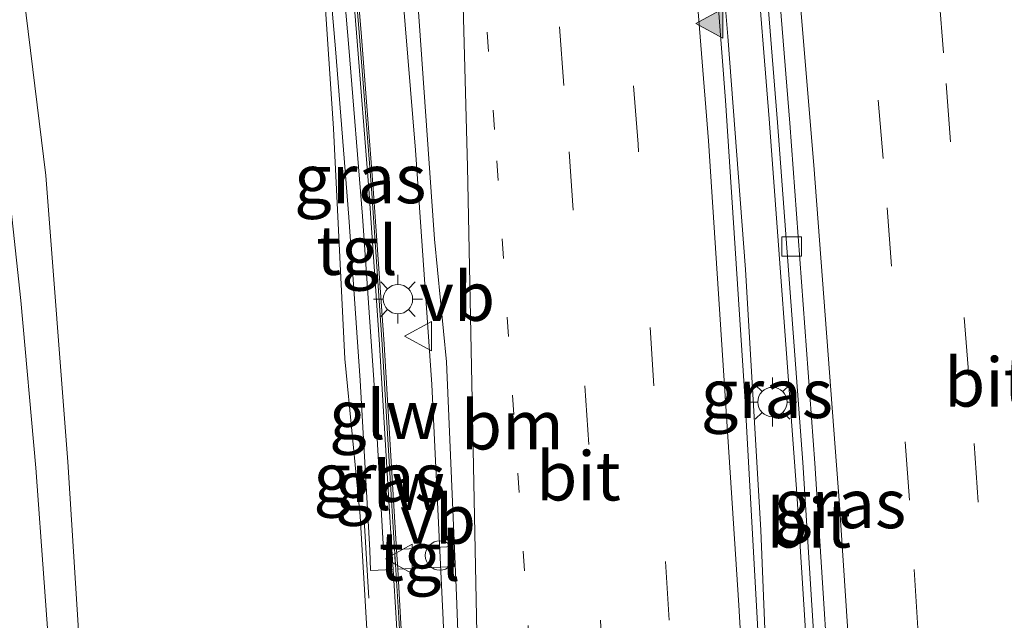
# Model space of a CAD drawing. Units: metres. Extents: x 152434 to 154845, y 393749 to 400001.
# Drawn here: x 152805 to 152856, y 399069 to 399100 of the extents above; entities that cross this region are included whole.
import ezdxf
from ezdxf.enums import TextEntityAlignment as Align

# ---------------------------------------------------------------- set-up
doc = ezdxf.new("R2010")
doc.units = ezdxf.units.M
for name, pattern in [('IE-TERREINAFSCHEIDING', [10, 8, -2]), ('VW-1-3_STREEP', [4, 1, -3]), ('VW-3-9_STREEP', [12, 3, -9])]:
    doc.linetypes.add(name, pattern=pattern)
doc.layers.get('0').update_dxf_attribs({"lineweight": 25})
for name, color, linetype, lineweight in [('B-ME-BV-GELEIDECONSTRAUCTIE_GELEIDERAIL_OVERSTAPCONSTRUCTIE-S-B1', 213, 'BV-ANTIVERBLINDINGSSCHERM', 18), ('B-ME-BV-GELEIDECONSTRUCTIE-GELEIDERAIL-L-B1', 213, 'BV-GELEIDERAIL', 18), ('B-ME-GR-BOMENSTRUIKEN-GV-B6', 93, 'Continuous', 18), ('B-ME-GW-KRUINLIJN-L-B1', 93, 'Continuous', 18), ('B-ME-GW-TEENLIJN-L-B1', 93, 'Continuous', 18), ('B-ME-IE-GRASLAND-GV-B6', 93, 'Continuous', 18), ('B-ME-IE-MEUBILAIR_WEGMEUBILAIR-LICHTMAST-S-B1', 8, 'Continuous', 18), ('B-ME-IE-TERREINAFSCHEIDING-DOORGANG-L-B1', 8, 'IE-TERREINAFSCHEIDING-KUNSTMATIG-OPEN', 18), ('B-ME-IE-TERREINAFSCHEIDING-RASTERHEKWERK-L-B1', 8, 'IE-TERREINAFSCHEIDING', 18), ('B-ME-KW-GELUIDSWERING-GV-B6', 8, 'Continuous', 18), ('B-ME-KW-SCHERM-L-B1', 8, 'Continuous', 18), ('B-ME-VH-VERH_SOORT-BITUMEN-GV-B6', 8, 'IE-TERREINAFSCHEIDING-NATUURLIJK-HOUTWAL', 18), ('B-ME-VH-VERH_SOORT-ONVERHARD-GV-B6', 8, 'Continuous', 18), ('B-ME-VH-VERH_SOORT-TEGELS-GV-B6', 8, 'Continuous', 18), ('B-ME-VV-KOLK-S-B1', 8, 'Continuous', 18), ('B-ME-VW-MARKERING-13STREEP-045-L-B1', 255, 'VW-1-3_STREEP', 18), ('B-ME-VW-MARKERING-39STREEP-015-L-B1', 255, 'VW-3-9_STREEP', 18), ('B-ME-VW-MARKERING-STREEP-015-L-B1', 7, 'Continuous', 18), ('B-ME-VW-MARKERING-VLAKMARK-S-B1', 7, 'Continuous', 18), ('B-ME-VW-MEUBILAIR_WEGMEUBILAIR-VERKEERSBORD-S-B1', 8, 'Continuous', 18)]:
    doc.layers.add(name, color=color, linetype=linetype, lineweight=lineweight)
doc.styles.add('NLCS-ISO', font='NLCS-ISO.TTF')
doc.linetypes.add('BV-ANTIVERBLINDINGSSCHERM', pattern='A,2,-1,[22,NLCS.SHX,S=1,R=0,X=0,Y=0],-1', length=4)
doc.linetypes.add('BV-GELEIDERAIL', pattern='A,10,-3,[108,NLCS.SHX,S=1,R=0,X=0,Y=0],-3', length=16)
doc.linetypes.add('IE-TERREINAFSCHEIDING-KUNSTMATIG-OPEN', pattern='A,7,-1.5,[67,NLCS.SHX,S=0.75,R=0,X=0,Y=0],-1.5', length=10)
doc.linetypes.add('IE-TERREINAFSCHEIDING-NATUURLIJK-HOUTWAL', pattern='A,7,-1.5,[67,NLCS.SHX,S=0.75,R=45,X=0,Y=0],-1.5,7,-1.5,[70,NLCS.SHX,S=0.75,R=0,X=0,Y=0],-1.5', length=20)

# ---------------------------------------------------------------- blocks, each defined once
blk = doc.blocks.new('verfsymbol')
for color in [252, 253]:
    blk.add_hatch(color=color).paths.add_polyline_path([(0.75, -0.625), (0, 0.75), (-0.75, -0.625)])
blk.add_lwpolyline([(0.75, -0.625), (0, 0.75), (-0.75, -0.625)], close=True)
blk = doc.blocks.new('lantaarnpaal')
for p, q in [((0, 0.75), (0, 1.25)), ((-0.884, 0.884), (-0.53, 0.53)), ((0.53, 0.53), (0.884, 0.884)), ((-0.75, 0), (-1.25, 0)), ((0.75, 0), (1.25, 0)), ((-0.53, -0.53), (-0.884, -0.884)), ((0, -0.75), (0, -1.25)), ((0.53, -0.53), (0.884, -0.884))]:
    blk.add_line(p, q)
blk.add_circle((0, 0), 0.75)
blk = doc.blocks.new('kolk')
blk.add_lwpolyline([(-0.5, -0.5), (0.5, -0.5), (0.5, 0.5), (-0.5, 0.5)], close=True)
blk = doc.blocks.new('verkeersbord')
for p, q in [((0, 0.75), (-0.75, -0.625)), ((0.75, -0.625), (0, 0.75)), ((-0.75, -0.625), (0.75, -0.625))]:
    blk.add_line(p, q)
blk = doc.blocks.new('dtb')
blk.add_circle((0, 0), 0.75)

msp = doc.modelspace()

# ---------------------------------------------------------------- linework, layer by layer
at = {"layer": 'B-ME-BV-GELEIDECONSTRUCTIE-GELEIDERAIL-L-B1'}
for points in [[(152840.612, 399112.244, 16.734), (152840.999, 399107.788, 16.734), (152841.71, 399099.186, 16.773), (152842.616, 399087.272, 16.786), (152843.396, 399073.946, 16.786), (152843.7062, 399066.3497, 16.794)], [(152842.43, 399112.375, 16.538), (152843.835, 399094.978, 16.538), (152845.254, 399075.813, 16.616), (152845.7181, 399068.2425, 16.616)], [(152828.0769, 399044.5038, 16.8888), (152827.912, 399047.448, 16.924), (152827.751, 399050.698, 16.478), (152827.697, 399052.4995, 16.4753), (152827.457, 399060.506, 16.4633), (152827.337, 399064.5093, 16.4573), (152827.31, 399065.41, 16.456), (152827.148, 399069.353, 16.462), (152826.573, 399081.387, 16.464), (152825.748, 399093.373, 16.412), (152824.434, 399109.31, 16.392), (152824.2845, 399111.0657, 16.3882)]]:
    msp.add_polyline3d(points, dxfattribs=at)
at = {"layer": 'B-ME-GR-BOMENSTRUIKEN-GV-B6'}
for points in [[(152820.765, 399106.171, 15.513), (152821.544, 399094.484, 15.237), (152822.129, 399082.703, 15.378), (152822.915, 399074.649, 15.534), (152823.572, 399063.389, 15.578)], [(152808.83, 399063.678, 9.028), (152807.954, 399077.431, 8.944), (152806.838, 399092.068, 8.639), (152805.271, 399104.882, 8.487)]]:
    msp.add_polyline3d(points, dxfattribs=at)
at = {"layer": 'B-ME-GW-KRUINLIJN-L-B1'}
msp.add_polyline3d([(152819.2841, 399110.7049, 15.4368), (152820.765, 399106.171, 15.513), (152821.544, 399094.484, 15.237), (152822.129, 399082.703, 15.378), (152822.915, 399074.649, 15.534), (152823.572, 399063.389, 15.578), (152823.227, 399054.493, 15.475), (152823.177, 399049.303, 15.525), (152823.7173, 399045.0216, 15.525), (152825.089, 399042.144, 15.487), (152827.3511, 399042.5451, 15.5261)], dxfattribs=at)
at = {"layer": 'B-ME-GW-TEENLIJN-L-B1'}
msp.add_polyline3d([(152804.596, 399109.645, 8.374), (152805.271, 399104.882, 8.487), (152806.838, 399092.068, 8.639), (152807.954, 399077.431, 8.944), (152808.83, 399063.678, 9.028), (152808.913, 399053.781, 9.096), (152808.662, 399045.19, 9.113), (152809.025, 399040.994, 9.152)], dxfattribs=at)
at = {"layer": 'B-ME-IE-GRASLAND-GV-B6'}
for points in [[(152842.847, 399112.405, 15.715), (152844.264, 399094.781, 15.715), (152845.551, 399077.402, 15.715), (152846.582, 399061.182, 15.715), (152847.07, 399052.942, 15.936), (152846.186, 399052.864, 15.936), (152846.359, 399050.4245, 16.0032), (152844.1753, 399049.441, 16.0657), (152844.157, 399049.857, 16.068), (152843.788, 399058.294, 15.959), (152843.217, 399069.463, 15.959), (152842.582, 399080.798, 15.941), (152841.599, 399095.912, 15.941), (152840.359, 399112.226, 15.907), (152842.847, 399112.405, 15.715)], [(152820.5972, 399110.7997, 15.6412), (152821.6409, 399098.556, 15.5666), (152822.3288, 399089.9406, 15.6297), (152822.9068, 399081.5842, 15.6023), (152823.4013, 399072.9178, 15.6726), (152823.4465, 399071.8805, 15.6859), (152824.5986, 399071.9291, 15.7387), (152824.7499, 399069.4441, 15.76), (152825.2229, 399061.4632, 15.766)], [(152821.2954, 399110.8501, 15.6102), (152821.7645, 399110.8839, 15.6949), (152822.0733, 399107.3404, 15.71), (152822.7252, 399099.3684, 15.725), (152823.3521, 399091.3929, 15.733), (152823.901, 399083.428, 15.745), (152824.3849, 399075.4409, 15.757), (152824.5366, 399072.9491, 15.6788), (152824.099, 399072.9265, 15.677), (152823.6054, 399081.6283, 15.6023), (152823.0269, 399089.9926, 15.6297), (152822.3385, 399098.6136, 15.5666), (152821.2954, 399110.8501, 15.6102)], [(152825.455, 399061.477, 15.766), (152824.982, 399069.458, 15.76), (152824.8309, 399071.9409, 15.7431), (152827.72, 399072.0868, 15.7977), (152827.6742, 399073.0996, 15.7502), (152824.7699, 399072.9434, 15.7454), (152824.617, 399075.455, 15.757), (152824.133, 399083.443, 15.745), (152823.584, 399091.41, 15.733), (152822.957, 399099.387, 15.725), (152822.305, 399107.36, 15.71)], [(152828.156, 399061.879, 15.621), (152828.484, 399051.137, 15.677), (152828.5145, 399045.3985, 15.6902), (152827.1335, 399045.3125, 15.639), (152827.3511, 399042.5451, 15.5261), (152825.089, 399042.144, 15.487), (152823.7173, 399045.0216, 15.525), (152823.177, 399049.303, 15.525), (152823.227, 399054.493, 15.475), (152823.572, 399063.389, 15.578), (152822.915, 399074.649, 15.534), (152822.129, 399082.703, 15.378), (152821.544, 399094.484, 15.237), (152820.765, 399106.171, 15.513)], [(152805.271, 399104.882, 8.487), (152806.838, 399092.068, 8.639), (152807.954, 399077.431, 8.944), (152808.83, 399063.678, 9.028), (152808.913, 399053.781, 9.096), (152808.662, 399045.19, 9.113), (152809.025, 399040.994, 9.152), (152809.44, 399036.184, 9.197), (152809.478, 399036.004, 8.92), (152811.982, 399035.83, 8.92), (152814.768, 399035.815, 8.92), (152815.783, 399035.913, 8.92), (152818.084, 399036.134, 8.92), (152819.767, 399036.543, 8.92), (152822.496, 399037.205, 8.894), (152824.372, 399037.946, 8.894), (152827.086, 399039.019, 8.894), (152836.8, 399043.753, 8.902), (152841.295, 399045.943, 8.906), (152872.758, 399061.276, 8.933)], [(152825.901, 399100.444, 15.609), (152826.708, 399088.815, 15.611), (152827.321, 399082.542, 15.722), (152827.84, 399070.594, 15.676), (152828.156, 399061.879, 15.621)], [(152872.424, 399059.162, 8.965), (152840.729, 399044.315, 8.965), (152836.202, 399042.194, 8.965), (152825.134, 399037.01, 8.965), (152823.066, 399036.048, 8.965), (152821.403, 399035.608, 8.965), (152819.337, 399035.265, 8.965), (152815.311, 399034.749, 8.971), (152810.308, 399034.695, 8.988), (152808.983, 399035.469, 9.005), (152808.519, 399036.607, 9.039), (152808.156, 399038.513, 9.039), (152807.593, 399046.537, 8.853), (152807.704, 399055.308, 8.735), (152807.179, 399065.394, 8.684), (152806.326, 399077.12, 8.515), (152805.55, 399085.682, 8.363), (152804.937, 399091.389, 8.278)]]:
    msp.add_polyline3d(points, dxfattribs=at)
at = {"layer": 'B-ME-IE-TERREINAFSCHEIDING-DOORGANG-L-B1'}
msp.add_line((152824.7096, 399072.1759, 15.9431), (152824.6911, 399072.7078, 15.9431), dxfattribs=at)
at = {"layer": 'B-ME-IE-TERREINAFSCHEIDING-RASTERHEKWERK-L-B1'}
msp.add_line((152823.1135, 399074.4681, 16.7642), (152823.3628, 399070.4553, 16.7592), dxfattribs=at)
at = {"layer": 'B-ME-KW-GELUIDSWERING-GV-B6'}
for points in [[(152825.2229, 399061.4632, 15.766), (152824.7499, 399069.4441, 15.76), (152824.5986, 399071.9291, 15.7387), (152824.5366, 399072.9491, 15.6788), (152824.3849, 399075.4409, 15.757), (152823.901, 399083.428, 15.745), (152823.3521, 399091.3929, 15.733), (152822.7252, 399099.3684, 15.725), (152822.0733, 399107.3404, 15.71)], [(152822.305, 399107.36, 15.71), (152822.957, 399099.387, 15.725), (152823.584, 399091.41, 15.733), (152824.133, 399083.443, 15.745), (152824.617, 399075.455, 15.757), (152824.7699, 399072.9434, 15.7454), (152824.8309, 399071.9409, 15.7431), (152824.982, 399069.458, 15.76), (152825.455, 399061.477, 15.766)]]:
    msp.add_polyline3d(points, dxfattribs=at)
at = {"layer": 'B-ME-KW-SCHERM-L-B1'}
msp.add_polyline3d([(152821.8962, 399110.8934, 19.7949), (152822.2049, 399107.3516, 19.81), (152822.8568, 399099.379, 19.825), (152823.4838, 399091.4026, 19.833), (152824.0327, 399083.4365, 19.845), (152824.5167, 399075.4489, 19.857), (152824.8817, 399069.452, 19.86), (152825.3547, 399061.4711, 19.866), (152825.8317, 399053.487, 19.867), (152826.2794, 399046.1142, 19.8826)], dxfattribs=at)
at = {"layer": 'B-ME-VH-VERH_SOORT-BITUMEN-GV-B6'}
for points in [[(152840.359, 399112.226, 15.907), (152841.599, 399095.912, 15.941), (152842.582, 399080.798, 15.941), (152843.217, 399069.463, 15.959), (152843.788, 399058.294, 15.959), (152844.157, 399049.857, 16.068), (152844.1753, 399049.441, 16.0657), (152843.4852, 399049.1087, 16.1458), (152839.9768, 399047.4192, 16.0676), (152836.5577, 399045.7857, 15.9931), (152832.8549, 399044.0112, 15.9093), (152829.4713, 399042.3538, 15.8403), (152828.5174, 399041.8865, 15.7013), (152828.521, 399044.186, 15.693), (152828.5145, 399045.3985, 15.6902), (152828.484, 399051.137, 15.677), (152828.156, 399061.879, 15.621), (152827.84, 399070.594, 15.676), (152827.321, 399082.542, 15.722), (152826.708, 399088.815, 15.611), (152825.901, 399100.444, 15.609)], [(152843.457, 399112.449, 15.76), (152844.88, 399094.743, 15.76), (152846.167, 399077.364, 15.76), (152847.198, 399061.144, 15.76), (152847.941, 399051.652, 15.942), (152847.948, 399051.496, 15.942), (152847.9637, 399051.1472, 15.9481), (152846.359, 399050.4245, 16.0032), (152846.186, 399052.864, 15.936), (152847.07, 399052.942, 15.936), (152846.582, 399061.182, 15.715), (152845.551, 399077.402, 15.715), (152844.264, 399094.781, 15.715), (152842.847, 399112.405, 15.715), (152843.457, 399112.449, 15.76)], [(152862.692, 399110.621, 16.122), (152864.105, 399095.944, 16.122), (152865.108, 399087.035, 16.049), (152866.684, 399074.482, 16.042), (152868.03, 399064.634, 15.979), (152868.6851, 399061.1437, 15.9667), (152865.3047, 399059.5145, 16.1389), (152861.8162, 399057.8334, 16.2258), (152859.3357, 399056.6379, 16.2536), (152855.8543, 399054.9602, 16.1729), (152852.4137, 399053.2999, 16.0916), (152848.9374, 399051.6179, 16.028), (152847.9637, 399051.1472, 15.9481), (152847.948, 399051.496, 15.942), (152847.941, 399051.652, 15.942), (152847.198, 399061.144, 15.76), (152846.167, 399077.364, 15.76), (152844.88, 399094.743, 15.76), (152843.457, 399112.449, 15.76)]]:
    msp.add_polyline3d(points, dxfattribs=at)
at = {"layer": 'B-ME-VH-VERH_SOORT-ONVERHARD-GV-B6'}
msp.add_polyline3d([(152804.937, 399091.389, 8.278), (152805.55, 399085.682, 8.363), (152806.326, 399077.12, 8.515), (152807.179, 399065.394, 8.684), (152807.704, 399055.308, 8.735), (152807.593, 399046.537, 8.853), (152808.156, 399038.513, 9.039), (152808.519, 399036.607, 9.039), (152808.983, 399035.469, 9.005), (152810.308, 399034.695, 8.988), (152815.311, 399034.749, 8.971), (152819.337, 399035.265, 8.965), (152821.403, 399035.608, 8.965), (152823.066, 399036.048, 8.965), (152825.134, 399037.01, 8.965), (152836.202, 399042.194, 8.965), (152840.729, 399044.315, 8.965), (152872.424, 399059.162, 8.965)], dxfattribs=at)
at = {"layer": 'B-ME-VH-VERH_SOORT-TEGELS-GV-B6'}
for points in [[(152820.5972, 399110.7997, 15.6412), (152821.2954, 399110.8501, 15.6102), (152822.3385, 399098.6136, 15.5666), (152823.0269, 399089.9926, 15.6297), (152823.6054, 399081.6283, 15.6023), (152824.099, 399072.9265, 15.677), (152824.5366, 399072.9491, 15.6788), (152824.5986, 399071.9291, 15.7387), (152823.4465, 399071.8805, 15.6859), (152823.4013, 399072.9178, 15.6726), (152822.9068, 399081.5842, 15.6023), (152822.3288, 399089.9406, 15.6297), (152821.6409, 399098.556, 15.5666), (152820.5972, 399110.7997, 15.6412)], [(152824.7699, 399072.9434, 15.7454), (152827.6742, 399073.0996, 15.7502), (152827.72, 399072.0868, 15.7977), (152824.8309, 399071.9409, 15.7431), (152824.7699, 399072.9434, 15.7454)]]:
    msp.add_polyline3d(points, dxfattribs=at)
at = {"layer": 'B-ME-VW-MARKERING-13STREEP-045-L-B1'}
msp.add_polyline3d([(152828.5133, 399111.3704, 15.8088), (152829.9, 399092.818, 15.855), (152831.502, 399069.062, 15.865), (152832.8549, 399044.0112, 15.9093)], dxfattribs=at)
at = {"layer": 'B-ME-VW-MARKERING-39STREEP-015-L-B1'}
for points in [[(152852.4137, 399053.2999, 16.0916), (152852.204, 399056.951, 16.081), (152851.013, 399075.468, 16.056), (152849.667, 399092.943, 15.993), (152848.095, 399111.475, 15.933), (152847.9724, 399112.7745, 15.9332)], [(152851.4881, 399113.0289, 16.0118), (152852.506, 399101.33, 16.057), (152852.879, 399096.78, 16.031), (152854.312, 399078.364, 16.095), (152855.621, 399058.979, 16.164), (152855.8543, 399054.9602, 16.1729)], [(152832.1586, 399111.6337, 15.8859), (152833.602, 399093.289, 15.944), (152835.226, 399068.986, 15.97), (152836.5577, 399045.7857, 15.9931)], [(152839.9768, 399047.4192, 16.0676), (152838.724, 399069.336, 16.046), (152837.126, 399093.67, 16.023), (152835.666, 399111.8865, 15.9929)]]:
    msp.add_polyline3d(points, dxfattribs=at)
at = {"layer": 'B-ME-VW-MARKERING-STREEP-015-L-B1'}
for points in [[(152843.4852, 399049.1087, 16.1458), (152842.286, 399070.098, 16.138), (152840.724, 399093.844, 16.111), (152839.2697, 399112.1465, 16.0954)], [(152848.9374, 399051.6179, 16.028), (152848.653, 399056.614, 16.017), (152847.427, 399075.231, 15.948), (152846.108, 399092.602, 15.91), (152844.601, 399110.802, 15.858), (152844.436, 399112.5196, 15.8553)], [(152827.7834, 399111.3177, 15.8011), (152828.0438, 399105.8038, 15.817), (152828.406, 399092.522, 15.834), (152828.884, 399068.688, 15.826), (152829.4713, 399042.3538, 15.8403)]]:
    msp.add_polyline3d(points, dxfattribs=at)

# ---------------------------------------------------------------- block references
at = {"layer": 'B-ME-BV-GELEIDECONSTRAUCTIE_GELEIDERAIL_OVERSTAPCONSTRUCTIE-S-B1', "rotation": 90}
msp.add_blockref('dtb', (152826.9908, 399072.6428, 16.4625), dxfattribs=at)
at = {"layer": 'B-ME-IE-MEUBILAIR_WEGMEUBILAIR-LICHTMAST-S-B1', "rotation": 90}
for p in [(152824.8448, 399085.75, 15.7445), (152843.999, 399080.491, 15.823)]:
    msp.add_blockref('lantaarnpaal', p, dxfattribs=at)
at = {"layer": 'B-ME-VV-KOLK-S-B1', "rotation": 90}
msp.add_blockref('kolk', (152844.983, 399088.444, 15.618), dxfattribs=at)
at = {"layer": 'B-ME-VW-MARKERING-VLAKMARK-S-B1', "rotation": 90}
msp.add_blockref('verfsymbol', (152840.828, 399099.841, 16.118), dxfattribs=at)
at = {"layer": 'B-ME-VW-MEUBILAIR_WEGMEUBILAIR-VERKEERSBORD-S-B1', "rotation": 90}
for p in [(152825.9288, 399083.8588, 15.6901), (152824.9515, 399072.4696, 15.6027)]:
    msp.add_blockref('verkeersbord', p, dxfattribs=at)

# ---------------------------------------------------------------- texts
at = {"layer": 'B-ME-IE-GRASLAND-GV-B6', "ltscale": 0.2, "style": 'NLCS-ISO'}
for p in [(152822.916, 399091.9052), (152843.7145, 399080.923), (152823.8993, 399076.6308), (152847.4565, 399075.2905)]:
    msp.add_text('gras', height=2.5, dxfattribs=at).set_placement(p, align=Align.MIDDLE_CENTER)
at = {"layer": 'B-ME-KW-GELUIDSWERING-GV-B6', "ltscale": 0.2, "style": 'NLCS-ISO'}
msp.add_text('glw', height=2.5, dxfattribs=at).set_placement((152824.4386, 399076.2159), align=Align.MIDDLE_CENTER)
at = {"layer": 'B-ME-KW-SCHERM-L-B1', "ltscale": 0.2, "style": 'NLCS-ISO'}
msp.add_text('glw', height=2.5, dxfattribs=at).set_placement((152824.1339, 399079.8436), align=Align.MIDDLE_CENTER)
at = {"layer": 'B-ME-VH-VERH_SOORT-BITUMEN-GV-B6', "ltscale": 0.2, "style": 'NLCS-ISO'}
for p in [(152854.9415, 399081.5067), (152834.0772, 399076.708), (152845.858, 399074.2963)]:
    msp.add_text('bit', height=2.5, dxfattribs=at).set_placement(p, align=Align.MIDDLE_CENTER)
at = {"layer": 'B-ME-VH-VERH_SOORT-TEGELS-GV-B6', "ltscale": 0.2, "style": 'NLCS-ISO'}
for p in [(152822.7442, 399088.2406), (152825.953, 399072.6028)]:
    msp.add_text('tgl', height=2.5, dxfattribs=at).set_placement(p, align=Align.MIDDLE_CENTER)
at = {"layer": 'B-ME-VW-MARKERING-13STREEP-045-L-B1', "ltscale": 0.2, "style": 'NLCS-ISO'}
msp.add_text('bm', height=2.5, dxfattribs=at).set_placement((152830.6925, 399079.3154), align=Align.MIDDLE_CENTER)
at = {"layer": 'B-ME-VW-MEUBILAIR_WEGMEUBILAIR-VERKEERSBORD-S-B1', "ltscale": 0.2, "style": 'NLCS-ISO'}
for p in [(152825.9288, 399083.8588, 15.6901), (152824.9515, 399072.4696, 15.6027)]:
    msp.add_text('vb', height=2.5, dxfattribs=at).set_placement(p, align=Align.BOTTOM_LEFT)

doc.saveas('drawing.dxf')
